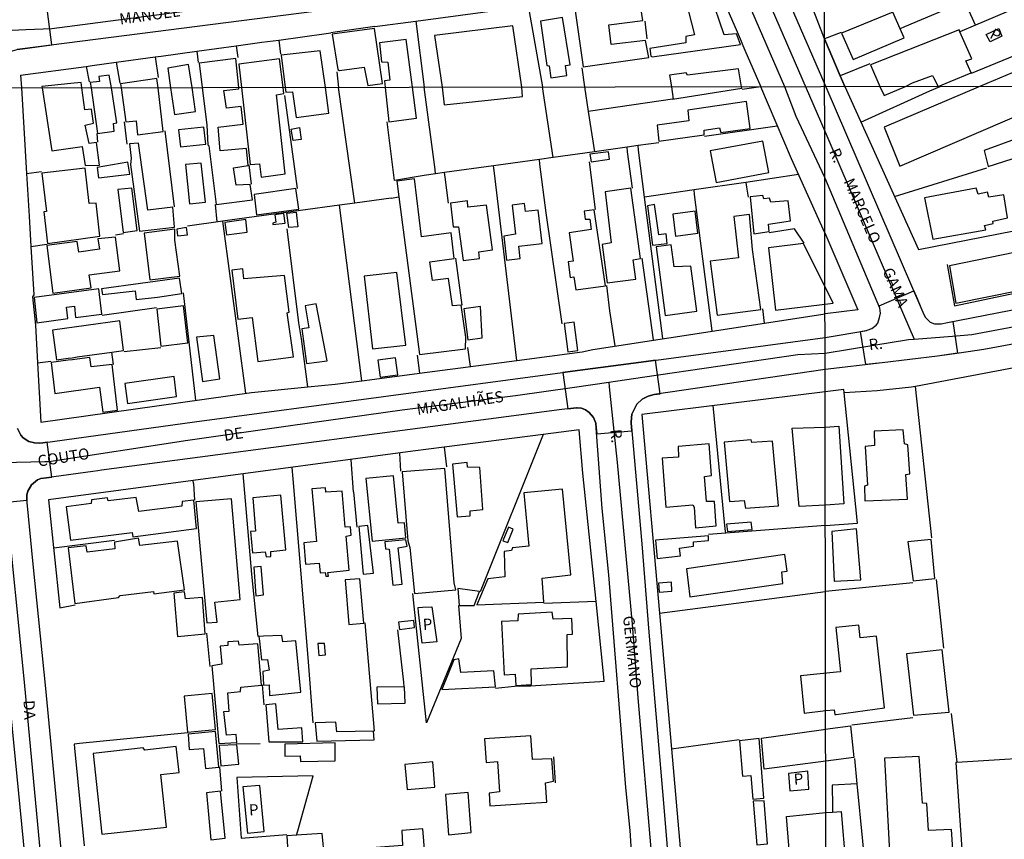
# Model space of a CAD drawing. Extents: x 180702 to 183122, y 1677048 to 1679827.
# Drawn here: x 181489 to 181710, y 1677991 to 1678175 of the extents above; entities that cross this region are included whole.
import ezdxf
from ezdxf.enums import TextEntityAlignment as Align

# ---------------------------------------------------------------- set-up
doc = ezdxf.new("R2010")
doc.units = 0
doc.header["$MEASUREMENT"] = 0
for name, color, linetype in [('IMAGEM', 7, 'CONTINUOUS'), ('V-CRUZAMENTO', 1, 'CONTINUOUS'), ('V-EDIFICACAO', 7, 'CONTINUOUS'), ('V-EIXO_DE_LOGRADOURO', 3, 'CONTINUOUS'), ('V-LOTE', 1, 'CONTINUOUS'), ('V-NOME_DOS_LOGRADOUROS', 7, 'CONTINUOUS'), ('V-QUADRA', 2, 'CONTINUOUS'), ('V-TESTADA', 250, 'CONTINUOUS'), ('X-LIMITE_1000', 6, 'CONTINUOUS')]:
    doc.layers.add(name, color=color, linetype=linetype)
picture_1 = doc.add_image_def('image1.jpg', size_in_pixel=(4028, 4627))

msp = doc.modelspace()

# ---------------------------------------------------------------- linework, layer by layer
at = {"layer": 'V-CRUZAMENTO'}
msp.add_line((181616.58, 1678086.99), (181616.58, 1678086.99), dxfattribs=at)
at = {"layer": 'V-CRUZAMENTO', "linetype": 'Continuous'}
for points in [[(181468.53, 1678175.71), (181468.93, 1678167.67), (181470.75, 1678167.74), (181472.27, 1678167.7), (181473.41, 1678167.34), (181474.18, 1678166.78), (181474.18, 1678166.78), (181474.51, 1678166.54), (181475.47, 1678165.45), (181476.06, 1678164.26), (181476.22, 1678162.87), (181476.21, 1678162.66), (181476.18, 1678161.86), (181484.28, 1678162.03), (181484.26, 1678162.78), (181484.2, 1678165.41), (181484.55, 1678166.4), (181485.31, 1678167.34), (181486.41, 1678168.17), (181488.03, 1678168.62), (181489.23, 1678168.77), (181495.84, 1678169.62), (181494.87, 1678177.15)], [(181481.95, 1678066.49), (181490.19, 1678067.3), (181490.18, 1678067.8), (181490.17, 1678068.5), (181490.41, 1678069.34), (181491.2, 1678070.77), (181492.59, 1678071.88), (181493.33, 1678072.16), (181494.62, 1678072.34), (181495.83, 1678072.51), (181494.76, 1678080.32), (181493.82, 1678080.19), (181493.07, 1678080.09), (181491.9, 1678080.16), (181490.62, 1678080.47), (181489.35, 1678081.31), (181488.87, 1678081.89), (181488.06, 1678083.4)]]:
    msp.add_lwpolyline(points, dxfattribs=at)
for points in [[(181679.01, 1678105.47), (181679.11, 1678105.49), (181680.17, 1678105.87), (181681.15, 1678106.64), (181681.51, 1678107.11), (181681.85, 1678108.35), (181682.12, 1678109.35), (181681.99, 1678110.46), (181681.78, 1678110.95), (181689.61, 1678114.33), (181690.34, 1678112.62), (181691.21, 1678110.61), (181691.66, 1678109.58), (181692.16, 1678108.42), (181693.3, 1678107.35), (181694.28, 1678106.91), (181695.76, 1678106.95), (181697.16, 1678107.22), (181698.4, 1678107.46), (181699.41, 1678100.32), (181694.92, 1678099.69), (181694.92, 1678099.69), (181682.49, 1678098.21), (181678.81, 1678097.77), (181677.58, 1678105.23), (181678.81, 1678105.44)], [(181618.13, 1678084.58), (181618.21, 1678083.53), (181618.31, 1678082.19), (181626.22, 1678082.89), (181626.07, 1678084.61), (181626.09, 1678084.92), (181626.22, 1678086.64), (181627.34, 1678088.85), (181628.54, 1678089.99), (181629.09, 1678090.28), (181629.88, 1678090.68), (181631.23, 1678091.02), (181632.55, 1678091.21), (181631.54, 1678098.77), (181628.29, 1678098.34), (181612.89, 1678096.28), (181610.7, 1678095.99), (181611.79, 1678087.85), (181613.73, 1678088.07), (181613.9, 1678088.05), (181614.88, 1678087.95), (181615.76, 1678087.62), (181616.58, 1678086.99), (181617.56, 1678085.87)]]:
    msp.add_lwpolyline(points, close=True, dxfattribs=at)
at = {"layer": 'V-EDIFICACAO'}
for points in [[(181621, 1678174.12), (181628.69, 1678175.15), (181627.7, 1678181.37), (181613.18, 1678179.43), (181615.3, 1678164.72), (181630, 1678166.84), (181629.24, 1678170.65), (181621.59, 1678169.73), (181621, 1678174.12)], [(181638.31, 1678179.47), (181640.32, 1678171.89), (181638.38, 1678171.56), (181638.38, 1678170.1), (181630.26, 1678168.86), (181630.48, 1678167.14), (181630.77, 1678166.92), (181650.6, 1678169.7), (181649.72, 1678172.15), (181646.94, 1678171.93), (181643.9, 1678180.97), (181638.31, 1678179.47)], [(181605.64, 1678174.97), (181607.07, 1678164.98), (181607.65, 1678164.94), (181608.02, 1678162.24), (181611.6, 1678162.75), (181611.31, 1678165.02), (181612.33, 1678165.13), (181610.58, 1678175.77), (181605.64, 1678174.97)], [(181686.52, 1678173.27), (181684.9, 1678176.98), (181673.36, 1678172.24), (181675.94, 1678166.38), (181687.4, 1678171.25)], [(181558.85, 1678172.08), (181560.13, 1678164.14), (181560.5, 1678163.88), (181566.02, 1678164.61), (181566.83, 1678160.52), (181570.12, 1678160.99), (181568.36, 1678173.36), (181558.85, 1678172.08)], [(181601.45, 1678160.16), (181599.42, 1678173.94), (181581.86, 1678171.75), (181583.57, 1678160.13), (181584.01, 1678156.16), (181601.65, 1678158.06)], [(181679.84, 1678165.15), (181681.93, 1678160.29), (181682.96, 1678158.26), (181687.73, 1678160.3), (181689.27, 1678161.08), (181693.81, 1678162.77), (181694.03, 1678162.34), (181695.04, 1678160.31), (181697.74, 1678161.41), (181702.46, 1678163.34), (181701.33, 1678166.08), (181702.61, 1678166.53), (181699.97, 1678172.58), (181699.77, 1678173.04)], [(181706.76, 1678170.3), (181705.85, 1678172.01), (181708.68, 1678173.32), (181709.41, 1678171.59), (181706.76, 1678170.3)], [(181576.91, 1678160.11), (181575.5, 1678170.83), (181569.46, 1678170.14), (181569.94, 1678165.86), (181571.36, 1678165.75), (181571.8, 1678161.69), (181570.63, 1678161.54), (181570.76, 1678160.1), (181571.58, 1678152.34), (181577.76, 1678153.16)], [(181557.3, 1678160.08), (181556.11, 1678168.34), (181547.33, 1678167.32), (181548.25, 1678160.07), (181548.39, 1678159), (181549.89, 1678159.12), (181550.71, 1678153.31), (181558.07, 1678154.29)], [(181537.87, 1678160.05), (181537.16, 1678166.59), (181528.93, 1678165.53), (181529.58, 1678160.03), (181530.64, 1678151.59), (181530.86, 1678147.17), (181531.12, 1678146.98), (181532.73, 1678133.76), (181540.9, 1678134.81), (181540.41, 1678138.25), (181537.23, 1678138.1), (181536.63, 1678142.04), (181539.96, 1678142.56), (181539.55, 1678146.34), (181533.67, 1678145.82), (181533.18, 1678151.14), (181538.84, 1678151.85), (181538.39, 1678155.78), (181535.09, 1678155.41), (181534.49, 1678159.38), (181537.87, 1678159.79)], [(181547.78, 1678160.07), (181547, 1678166.52), (181537.82, 1678165.31), (181538.45, 1678160.05), (181540.41, 1678142.75), (181542.51, 1678142.94), (181542.85, 1678139.94), (181548.24, 1678140.65), (181546.29, 1678158.44), (181547.97, 1678158.68)], [(181527.38, 1678160.03), (181526.55, 1678165.2), (181521.9, 1678164.39), (181522.48, 1678160.02), (181523.37, 1678153.99), (181528.13, 1678154.7)], [(181635.35, 1678157.41), (181650.92, 1678159.92), (181650.85, 1678160.24), (181650.2, 1678164.25), (181638.71, 1678162.82), (181638.42, 1678163.33), (181634.69, 1678162.82), (181635.11, 1678160.21), (181635.47, 1678157.45)], [(181719.72, 1678160.35), (181717.4, 1678165.77), (181704.59, 1678160.33), (181682.96, 1678151.17), (181686.43, 1678142.39), (181710.7, 1678152.83), (181720.89, 1678157.21)], [(181509.21, 1678160), (181508.66, 1678162.86), (181506.39, 1678162.53), (181506.5, 1678161.43), (181504.43, 1678161.18), (181504.62, 1678159.99), (181506.1, 1678149.75), (181509.85, 1678150.28), (181509.66, 1678151.96), (181510.41, 1678152.11)], [(181519.7, 1678160.02), (181519.43, 1678162.07), (181511.28, 1678160.87), (181511.4, 1678160), (181512.47, 1678152.37), (181514.76, 1678152.56), (181515.09, 1678149.42), (181520.82, 1678150.17)], [(181502.55, 1678159.99), (181502.37, 1678161.21), (181500.1, 1678160.99), (181493.55, 1678160.3), (181493.61, 1678159.97), (181495.84, 1678145.82), (181502.62, 1678146.83), (181503.29, 1678142.56), (181506.55, 1678142.64), (181505.84, 1678147.73), (181504.19, 1678147.51), (181503.29, 1678151.63), (181505.2, 1678152.08), (181504.72, 1678155.22), (181503.22, 1678155.07)], [(181638.81, 1678155), (181639.03, 1678152.6), (181631.88, 1678151.63), (181632.29, 1678147.99), (181642.48, 1678149.42), (181642.44, 1678150.46), (181645.89, 1678150.99), (181646.22, 1678149.94), (181652.78, 1678150.84), (181651.95, 1678156.94), (181638.81, 1678155)], [(181524.31, 1678150.58), (181524.72, 1678146.76), (181530.41, 1678147.36), (181529.96, 1678151.14), (181524.31, 1678150.58)], [(181549.64, 1678150.7), (181551.48, 1678151.04), (181551.83, 1678148.35), (181550.06, 1678148.14), (181549.64, 1678150.7)], [(181705.38, 1678145.89), (181706.31, 1678142.27), (181713.61, 1678144.64), (181712.39, 1678148.42), (181705.38, 1678145.89)], [(181515.32, 1678147.58), (181513.26, 1678147.39), (181513.67, 1678144.21), (181513.48, 1678142.79), (181515.5, 1678127.77), (181523.41, 1678128.7), (181523, 1678133.2), (181517.41, 1678132.52), (181515.32, 1678147.58)], [(181643.83, 1678145.82), (181645.14, 1678138.74), (181657.01, 1678140.95), (181655.66, 1678148.03), (181643.83, 1678145.82)], [(181616.78, 1678145.07), (181617.05, 1678143.39), (181621.2, 1678143.95), (181620.98, 1678145.63), (181616.78, 1678145.07)], [(181493.56, 1678140.84), (181494.6, 1678132.19), (181494.01, 1678132.11), (181494.83, 1678125.03), (181506.63, 1678126.61), (181505.8, 1678134.06), (181504.19, 1678133.98), (181503.29, 1678141.96), (181493.56, 1678140.84)], [(181506.03, 1678142.07), (181506.33, 1678139.75), (181513.37, 1678140.61), (181512.92, 1678143.27), (181506.03, 1678142.07)], [(181525.88, 1678142.75), (181526.78, 1678133.91), (181530.34, 1678134.32), (181529.4, 1678143.05), (181525.88, 1678142.75)], [(181573.81, 1678135.46), (181578.47, 1678100.01), (181588.84, 1678101.32), (181588.88, 1678103.95), (181587.87, 1678111.17), (181585.85, 1678110.99), (181585.02, 1678117.13), (181581.39, 1678116.68), (181580.79, 1678120.91), (181586.26, 1678121.62), (181585.55, 1678127.39), (181578.88, 1678126.53), (181577.31, 1678139.57), (181573.34, 1678139.04)], [(181510.64, 1678137.13), (181511.87, 1678127.5), (181515.02, 1678127.95), (181513.78, 1678137.47), (181510.64, 1678137.13)], [(181541.31, 1678136.04), (181541.84, 1678131.47), (181551.31, 1678132.71), (181550.68, 1678137.36), (181541.31, 1678136.04)], [(181620.19, 1678136.61), (181621.58, 1678125.11), (181619.52, 1678124.81), (181620.64, 1678116.16), (181627.08, 1678116.98), (181626.48, 1678121.36), (181628.13, 1678121.59), (181626, 1678137.43), (181620.19, 1678136.61)], [(181692.01, 1678135.28), (181693.89, 1678125.97), (181705.78, 1678128.06), (181705.49, 1678129.08), (181707.43, 1678129.53), (181707.35, 1678130.01), (181710.64, 1678130.73), (181709.83, 1678135.96), (181706.44, 1678135.38), (181706.13, 1678136.52), (181704.04, 1678136.09), (181703.64, 1678137.45), (181692.01, 1678135.28)], [(181657.42, 1678134.32), (181657.12, 1678135.22), (181655.89, 1678135.07), (181655.66, 1678135.82), (181652.82, 1678135.48), (181653.6, 1678127.2), (181657.05, 1678127.73), (181656.9, 1678129.34), (181661.84, 1678130.09), (181661.36, 1678134.58), (181657.42, 1678134.32)], [(181589.37, 1678133.2), (181589.25, 1678134.62), (181585.43, 1678134.1), (181586.07, 1678128.78), (181587.27, 1678128.78), (181588.28, 1678121.21), (181591.95, 1678121.62), (181591.8, 1678123.12), (181594.87, 1678123.57), (181593.52, 1678133.61), (181589.37, 1678133.2)], [(181599.29, 1678133.65), (181600.08, 1678127.06), (181597.42, 1678126.68), (181598.06, 1678121.25), (181601.09, 1678121.62), (181600.83, 1678124.4), (181606.07, 1678125.03), (181605.14, 1678132.52), (181602.33, 1678132.22), (181602.06, 1678134.02), (181599.29, 1678133.65)], [(181631.28, 1678133.76), (181629.71, 1678133.5), (181630.87, 1678124.62), (181634.16, 1678125.03), (181633.9, 1678127.17), (181632.25, 1678126.98), (181631.28, 1678133.76)], [(181547.98, 1678131.72), (181545.98, 1678131.47), (181546.13, 1678129.77), (181545.49, 1678129.6), (181545.52, 1678129.28), (181548.25, 1678129.6), (181547.98, 1678131.72)], [(181548.61, 1678131.79), (181550.73, 1678132.07), (181551.12, 1678128.71), (181549.06, 1678128.57), (181548.61, 1678131.79)], [(181612.14, 1678127.39), (181613.04, 1678121.06), (181611.91, 1678120.87), (181612.36, 1678117.39), (181613.19, 1678117.47), (181613.64, 1678114.55), (181620.27, 1678115.48), (181617.76, 1678132.6), (181615.51, 1678132.26), (181615.74, 1678130.43), (181616.78, 1678130.46), (181617.08, 1678128.14), (181612.14, 1678127.39)], [(181635.4, 1678131.59), (181636, 1678126.68), (181641.06, 1678127.32), (181640.46, 1678132.26), (181635.4, 1678131.59)], [(181649.11, 1678131.1), (181650.16, 1678121.81), (181643.83, 1678120.99), (181645.4, 1678108.89), (181655.18, 1678110.16), (181653.34, 1678123.68), (181652.67, 1678131.55), (181649.11, 1678131.1)], [(181523.94, 1678128.25), (181524.09, 1678126.7), (181526.29, 1678126.98), (181526.11, 1678128.57), (181523.94, 1678128.25)], [(181534.68, 1678129.75), (181535.09, 1678126.91), (181539.74, 1678127.58), (181539.44, 1678130.39), (181534.68, 1678129.75)], [(181501.91, 1678123.08), (181501.53, 1678125.44), (181494.68, 1678124.58), (181496.03, 1678113.87), (181504.64, 1678115.03), (181504.23, 1678117.92), (181511.12, 1678118.85), (181510.15, 1678126.42), (181506.18, 1678126.08), (181506.52, 1678123.72), (181501.91, 1678123.08)], [(181516.59, 1678127.35), (181517.86, 1678116.83), (181524.57, 1678117.65), (181523.45, 1678125.74), (181523.48, 1678128.22), (181516.59, 1678127.35)], [(181635.74, 1678119.75), (181635.02, 1678124.7), (181631.65, 1678124.28), (181633.71, 1678108.81), (181640.79, 1678109.75), (181639.48, 1678119.9), (181635.74, 1678119.75)], [(181658.47, 1678110.01), (181671.47, 1678111.55), (181664.8, 1678125), (181656.9, 1678124.02)], [(181697.65, 1678120.01), (181699.05, 1678111.59), (181719.79, 1678115.76), (181718.45, 1678124.28), (181697.65, 1678120.01)], [(181538.95, 1678117.05), (181538.73, 1678119.3), (181536.29, 1678119), (181537.64, 1678107.99), (181540.86, 1678108.33), (181542.1, 1678098.44), (181550.11, 1678099.53), (181548.69, 1678109.38), (181549.18, 1678109.53), (181548.09, 1678117.84), (181538.95, 1678117.05)], [(181566.03, 1678117.62), (181567.9, 1678101.32), (181575.36, 1678102.11), (181573.37, 1678118.48), (181566.03, 1678117.62)], [(181506.96, 1678114.79), (181507.18, 1678113.52), (181514.53, 1678114.34), (181514.8, 1678112.39), (181519.55, 1678112.94), (181525.01, 1678113.76), (181524.53, 1678117.2), (181506.96, 1678114.79)], [(181491.8, 1678112.86), (181492.43, 1678107.2), (181499.44, 1678108.14), (181499.14, 1678110.65), (181500.9, 1678110.91), (181501.16, 1678108.4), (181507.08, 1678109.15), (181506.4, 1678114.77), (181491.8, 1678112.86)], [(181519.4, 1678110.24), (181520.34, 1678101.92), (181526.37, 1678102.67), (181525.39, 1678111.02), (181519.4, 1678110.24)], [(181552.74, 1678111.02), (181553.6, 1678106.01), (181551.99, 1678105.78), (181553.07, 1678098.03), (181557.68, 1678098.66), (181555.24, 1678111.4), (181552.74, 1678111.02)], [(181588.47, 1678110.28), (181589.33, 1678103.35), (181592.59, 1678103.83), (181592.18, 1678110.8), (181588.47, 1678110.28)], [(181500.37, 1678099.32), (181501.48, 1678099.51), (181509.31, 1678100.59), (181511.91, 1678100.95), (181511.08, 1678107.62), (181495.95, 1678105.52), (181496.89, 1678098.85), (181499.48, 1678099.23)], [(181610.98, 1678107.05), (181611.8, 1678100.61), (181614.09, 1678100.91), (181613.23, 1678107.32), (181610.98, 1678107.05)], [(181528.31, 1678103.91), (181529.66, 1678093.98), (181533.6, 1678094.58), (181532.25, 1678104.28), (181528.31, 1678103.91)], [(181504.64, 1678097.28), (181504.33, 1678099.37), (181501.48, 1678099), (181500.48, 1678098.87), (181499.48, 1678098.75), (181495.62, 1678098.25), (181496.48, 1678091.29), (181506.52, 1678092.67), (181507.3, 1678087.09), (181510.6, 1678087.5), (181509.36, 1678097.77)], [(181569.07, 1678098.78), (181569.59, 1678094.92), (181573.56, 1678095.44), (181573.07, 1678099.26), (181569.07, 1678098.78)], [(181512.25, 1678093.53), (181512.85, 1678089.04), (181523.86, 1678090.57), (181523.3, 1678095.07), (181512.25, 1678093.53)], [(181669.72, 1678066.18), (181663.83, 1678065.85), (181662.22, 1678083.46), (181669.69, 1678083.71), (181672.72, 1678083.96), (181673.9, 1678066.45)], [(181680.7, 1678082.81), (181680.74, 1678079.61), (181678.65, 1678079.33), (181679.16, 1678070.66), (181678.49, 1678070.44), (181678.62, 1678067.15), (181688.15, 1678067.56), (181687.84, 1678073.1), (181688.7, 1678073.25), (181688.29, 1678079.73), (181687.54, 1678079.93), (181687.21, 1678083.13), (181680.7, 1678082.81)], [(181636.6, 1678079.37), (181636.71, 1678076.94), (181633, 1678076.72), (181633.86, 1678065.7), (181639.89, 1678066.23), (181640.23, 1678065.7), (181640.53, 1678061.1), (181645.14, 1678061.55), (181644.76, 1678066.98), (181642.97, 1678066.98), (181642.52, 1678072.59), (181644.13, 1678072.82), (181643.6, 1678079.97), (181636.6, 1678079.37)], [(181653.15, 1678080.24), (181653, 1678080.84), (181646.97, 1678080.35), (181648.13, 1678067.01), (181651.43, 1678067.24), (181651.73, 1678065.48), (181659.18, 1678066.04), (181657.8, 1678080.57), (181653.15, 1678080.24)], [(181589.29, 1678074.69), (181589.18, 1678075.74), (181585.92, 1678075.4), (181586.93, 1678063.57), (181589.85, 1678063.79), (181589.89, 1678064.92), (181592.74, 1678065.18), (181592.03, 1678074.62), (181589.29, 1678074.69)], [(181574.57, 1678073.64), (181575.88, 1678058.14), (181576.33, 1678056.68), (181577.31, 1678046.34), (181586.63, 1678047.13), (181586.26, 1678048.74), (181584.16, 1678074.43), (181574.57, 1678073.64)], [(181566.41, 1678072.15), (181567.83, 1678058.06), (181575.36, 1678058.81), (181575.1, 1678062.18), (181573.67, 1678062.14), (181572.59, 1678072.74), (181566.41, 1678072.15)], [(181557.42, 1678069.11), (181557.34, 1678070.09), (181554.27, 1678069.82), (181555.28, 1678058.02), (181552.44, 1678057.69), (181552.81, 1678052.93), (181555.92, 1678053.12), (181556.14, 1678050.95), (181557.27, 1678051.06), (181557.42, 1678050.2), (181557.98, 1678050.23), (181557.83, 1678051.06), (181562.66, 1678051.55), (181561.99, 1678059.19), (181563.07, 1678059.41), (181562.92, 1678061.32), (181561.76, 1678061.25), (181561.05, 1678069.34), (181557.42, 1678069.11)], [(181601.95, 1678068.92), (181603.08, 1678056.98), (181599.4, 1678056.56), (181599.18, 1678055.96), (181597.49, 1678055.74), (181597.64, 1678050.05), (181593.82, 1678049.6), (181591.35, 1678043.75), (181606.45, 1678044.35), (181606.03, 1678049.75), (181612.51, 1678050.5), (181610.6, 1678069.75), (181601.95, 1678068.92)], [(181504.72, 1678067.35), (181504.68, 1678066.53), (181499.02, 1678065.82), (181500.04, 1678058.29), (181513.86, 1678060.05), (181514.01, 1678059.04), (181528.35, 1678060.91), (181527.75, 1678067.31), (181525.13, 1678066.98), (181525.06, 1678065.97), (181515.35, 1678064.77), (181514.79, 1678067.88), (181508.46, 1678067.16), (181508.35, 1678067.84), (181504.72, 1678067.35)], [(181528.2, 1678066.9), (181530.67, 1678039.71), (181532.96, 1678039.9), (181532.47, 1678044.39), (181538.17, 1678044.99), (181536.22, 1678067.61), (181528.2, 1678066.9)], [(181541.01, 1678067.84), (181541.61, 1678060.35), (181540.45, 1678060.23), (181540.9, 1678055.44), (181543.78, 1678055.67), (181543.97, 1678054.54), (181545.06, 1678054.65), (181545.02, 1678055.78), (181548.39, 1678056.11), (181547.27, 1678068.4), (181541.01, 1678067.84)], [(181647.5, 1678061.92), (181647.68, 1678060.23), (181653.27, 1678060.72), (181653, 1678062.33), (181647.5, 1678061.92)], [(181564.8, 1678061.36), (181565.81, 1678050.68), (181568.09, 1678050.87), (181566.86, 1678061.58), (181564.8, 1678061.36)], [(181598.51, 1678061.21), (181597.23, 1678058.17), (181598.32, 1678057.76), (181599.52, 1678060.8), (181598.51, 1678061.21)], [(181671.2, 1678060.28), (181671.68, 1678049.07), (181677.66, 1678049.39), (181676.73, 1678060.84), (181671.2, 1678060.28)], [(181515.62, 1678057.09), (181515.32, 1678058.74), (181509.89, 1678057.88), (181509.96, 1678056.38), (181503.74, 1678055.59), (181503.56, 1678057.05), (181499.47, 1678056.56), (181500.97, 1678044.09), (181510.82, 1678045.4), (181511.16, 1678045.89), (181518.69, 1678046.79), (181518.73, 1678046.23), (181525.62, 1678047.16), (181524.08, 1678058.1), (181515.62, 1678057.09)], [(181573.67, 1678056.56), (181575.66, 1678056.98), (181575.43, 1678058.4), (181570.64, 1678057.91), (181570.83, 1678056.38), (181571.61, 1678056.26), (181572.47, 1678048.17), (181574.57, 1678048.4), (181573.67, 1678056.56)], [(181631.5, 1678058.29), (181631.92, 1678054.17), (181637.16, 1678054.77), (181636.93, 1678056.53), (181640.04, 1678056.98), (181640.04, 1678057.91), (181643.41, 1678058.21), (181643.41, 1678059.26), (181631.5, 1678058.29)], [(181688.28, 1678057.9), (181689.44, 1678049.18), (181694.33, 1678049.69), (181693.49, 1678058.48), (181688.28, 1678057.9)], [(181638.47, 1678051.84), (181639.22, 1678045.59), (181660.16, 1678048.55), (181659.93, 1678051.17), (181661.13, 1678051.36), (181660.61, 1678055.07), (181638.47, 1678051.84)], [(181541.2, 1678052.22), (181541.65, 1678045.81), (181543.37, 1678046), (181542.85, 1678052.37), (181541.2, 1678052.22)], [(181561.76, 1678049.37), (181562.59, 1678039.37), (181565.92, 1678039.63), (181565.06, 1678049.63), (181561.76, 1678049.37)], [(181632.18, 1678048.66), (181632.37, 1678046.64), (181635.21, 1678046.86), (181635.1, 1678048.89), (181632.18, 1678048.66)], [(181525.84, 1678045.14), (181525.62, 1678046.68), (181523.22, 1678046.38), (181524.08, 1678036.64), (181530.3, 1678037.24), (181529.7, 1678045.44), (181525.84, 1678045.14)], [(181587.12, 1678047.46), (181587.38, 1678043.6), (181590.79, 1678043.64), (181591.99, 1678046.75), (181587.12, 1678047.46)], [(181578.15, 1678043.15), (181579.15, 1678043.22), (181581.22, 1678043.36), (181582.36, 1678035.45), (181579.05, 1678035.14), (181578.26, 1678042.12), (181578.15, 1678043.15)], [(181600.64, 1678041.69), (181600.57, 1678040.16), (181596.9, 1678040.01), (181597.49, 1678028.02), (181599.97, 1678028.21), (181600.15, 1678025.66), (181603.64, 1678025.85), (181603.56, 1678029.41), (181611.76, 1678029.86), (181611.69, 1678037.09), (181612.85, 1678037.16), (181612.74, 1678040.68), (181608.51, 1678040.53), (181608.32, 1678042.14), (181600.64, 1678041.69)], [(181573.75, 1678039.86), (181573.97, 1678038.25), (181577.34, 1678038.66), (181577.23, 1678040.23), (181573.75, 1678039.86)], [(181672.14, 1678019.13), (181683.03, 1678020.59), (181681.23, 1678036.73), (181677.52, 1678036.34), (181677.23, 1678039.21), (181672.05, 1678038.69), (181673.08, 1678028.73), (181672.25, 1678028.65), (181664.14, 1678027.83), (181664.94, 1678019.46), (181669.79, 1678020.02), (181671.68, 1678020.15), (181671.85, 1678019.09)], [(181533.67, 1678034.47), (181534.01, 1678030.42), (181531.8, 1678030.08), (181533.33, 1678012.63), (181537.38, 1678012.82), (181537.23, 1678014.65), (181535.06, 1678014.46), (181534.46, 1678019.78), (181535.69, 1678019.9), (181535.36, 1678023.98), (181538.24, 1678024.28), (181538.28, 1678025.29), (181542.92, 1678025.74), (181542.1, 1678035.03), (181537.9, 1678034.69), (181537.75, 1678035.63), (181535.36, 1678035.44), (181535.36, 1678034.65), (181533.67, 1678034.47)], [(181542.38, 1678036.68), (181542.5, 1678035.61), (181542.94, 1678031.39), (181544.32, 1678031.46), (181544.66, 1678029.06), (181543.22, 1678028.78), (181543.42, 1678025.69), (181544.66, 1678025.83), (181544.73, 1678023.42), (181551.8, 1678024.11), (181550.7, 1678035.65), (181547.75, 1678035.44), (181547.54, 1678036.88), (181543.39, 1678036.72), (181542.38, 1678036.68)], [(181555.62, 1678035.06), (181555.81, 1678032.37), (181557.34, 1678032.52), (181557.12, 1678035.06), (181555.62, 1678035.06)], [(181687.99, 1678032.78), (181689.51, 1678018.96), (181697.58, 1678019.68), (181696.01, 1678033.69), (181687.99, 1678032.78)], [(181586.22, 1678031.39), (181583.52, 1678024.76), (181595.58, 1678025.36), (181595.17, 1678028.96), (181587.76, 1678028.58), (181587.31, 1678031.62), (181586.22, 1678031.39)], [(181574.96, 1678025.36), (181568.84, 1678025.25), (181569.03, 1678021.54), (181575.28, 1678021.66), (181575.13, 1678025.36)], [(181525.54, 1678023.23), (181526.33, 1678015.14), (181532.58, 1678015.74), (181531.87, 1678023.87), (181525.54, 1678023.23)], [(181546.67, 1678015.74), (181546.14, 1678021.54), (181543.93, 1678021.32), (181544.57, 1678013), (181552.25, 1678012.97), (181551.99, 1678016.11), (181546.67, 1678015.74)], [(181559.85, 1678015.25), (181559.63, 1678017.39), (181554.98, 1678017.24), (181555.36, 1678013.12), (181568.28, 1678013.42), (181568.13, 1678015.4), (181559.85, 1678015.25)], [(181655.36, 1678013.83), (181668.79, 1678015.69), (181670.79, 1678015.97), (181675.38, 1678016.6), (181676.08, 1678009.46), (181669.81, 1678008.62), (181655.96, 1678006.82)], [(181526.44, 1678014.73), (181526.7, 1678011.24), (181529.89, 1678011.51), (181530.34, 1678007.01), (181533.33, 1678007.27), (181532.62, 1678015.29), (181526.44, 1678014.73)], [(181593.07, 1678013.68), (181593.45, 1678008.36), (181596, 1678008.55), (181596.48, 1678001.73), (181594.12, 1678001.43), (181594.27, 1677998.58), (181600.2, 1677998.98), (181601.2, 1677999.03), (181602.2, 1677999.1), (181607.12, 1677999.44), (181606.78, 1678003.79), (181608.62, 1678004.13), (181608.21, 1678009.15), (181603.86, 1678009.03), (181603.49, 1678014.35)], [(181650.38, 1678013.19), (181651.09, 1678005.29), (181652.93, 1678005.44), (181653.42, 1678000.08), (181655.89, 1678000.31), (181654.8, 1678013.75), (181650.38, 1678013.19)], [(181516.7, 1678011.09), (181516.37, 1678011.66), (181505.09, 1678010.34), (181507.08, 1677992.25), (181521.57, 1677993.79), (181520.3, 1678005.62), (181524.42, 1678006.07), (181523.78, 1678011.92), (181516.7, 1678011.09)], [(181533.41, 1678012.17), (181533.83, 1678007.57), (181537.85, 1678007.98), (181537.4, 1678012.28), (181533.41, 1678012.17)], [(181548.2, 1678012.44), (181548.2, 1678009.74), (181551.61, 1678009.86), (181551.72, 1678008.55), (181559.51, 1678008.73), (181559.48, 1678012.74), (181548.2, 1678012.44)], [(181683, 1678009.28), (181684.79, 1677975.61), (181699.2, 1677976.24), (181698.1, 1677993.24), (181692.87, 1677993.07), (181692.55, 1677999.09), (181691.52, 1677999.2), (181690.77, 1678009.68), (181683, 1678009.28)], [(181575.17, 1678007.91), (181575.66, 1678002.25), (181581.88, 1678002.82), (181581.43, 1678008.47), (181575.17, 1678007.91)], [(181661.4, 1678005.87), (181661.74, 1678002), (181666.02, 1678002.35), (181665.75, 1678006.35), (181661.4, 1678005.87)], [(181539.78, 1677992.42), (181543.52, 1677992.8), (181542.56, 1678003.19), (181538.78, 1678002.9), (181539.78, 1677992.42)], [(181533.71, 1678001.88), (181530.56, 1678001.54), (181531.57, 1677990.98), (181534.79, 1677991.32), (181533.71, 1678001.88)], [(181584.31, 1678001.17), (181585.02, 1677992.07), (181590.08, 1677992.59), (181589.4, 1678001.58), (181584.31, 1678001.17)], [(181653.49, 1677999.63), (181654.31, 1677989.86), (181656.71, 1677990.08), (181655.96, 1677999.74), (181653.49, 1677999.63)], [(181668.87, 1677974.03), (181662.74, 1677973.86), (181660.94, 1677996.22), (181669.83, 1677997.07), (181671.29, 1677997.19), (181673.25, 1677997.35), (181675.23, 1677974.26), (181670.87, 1677974.11)], [(181573.64, 1677977.6), (181573.64, 1677978.02), (181581.54, 1677978.58), (181581.35, 1677982.25), (181580.12, 1677982.33), (181579.25, 1677993.45), (181574.5, 1677993.08), (181574.68, 1677989.71), (181565.69, 1677989.03), (181566.74, 1677974.35), (181573.64, 1677974.87)], [(181550.85, 1677991.98), (181548.62, 1677991.84), (181549.06, 1677984.46), (181542.14, 1677983.9), (181542.51, 1677978.81), (181539.29, 1677978.47), (181539.74, 1677972.89), (181537.49, 1677972.63), (181538.02, 1677967.94), (181555.84, 1677969.29), (181555.43, 1677976), (181558.13, 1677976.22), (181556.59, 1677992.37)]]:
    msp.add_lwpolyline(points, close=True, dxfattribs=at)
at = {"layer": 'V-EIXO_DE_LOGRADOURO'}
for points in [[(181641.73, 1678192.59), (181635.24, 1678191.55), (181495.81, 1678173.26), (181489.93, 1678172.99)], [(181654.28, 1678185.56), (181669.58, 1678150.24)], [(181489.93, 1678172.99), (181482.17, 1678172.63)], [(181669.58, 1678150.24), (181687.29, 1678109.03)], [(181698.31, 1678104.19), (181702.66, 1678104.52), (181779.39, 1678118.93), (181783.01, 1678120.15)], [(181687.29, 1678109.03), (181689.65, 1678103.53)], [(181689.65, 1678103.53), (181698.31, 1678104.19)], [(181669.66, 1678100.34), (181680.6, 1678102.15)], [(181680.6, 1678102.15), (181688.4, 1678103.44), (181689.65, 1678103.53)], [(181628.63, 1678094.95), (181663.56, 1678100.03), (181669.66, 1678100.34)], [(181613.33, 1678092.73), (181621.03, 1678093.84)], [(181621.03, 1678093.84), (181628.63, 1678094.95)], [(181621.03, 1678093.84), (181621.14, 1678092.77)], [(181494.25, 1678075.99), (181495.15, 1678076.01), (181526.37, 1678080.78), (181549.45, 1678084.1), (181574.58, 1678087.6), (181600.08, 1678090.8), (181613.33, 1678092.73)], [(181621.14, 1678092.77), (181622.01, 1678084.2)], [(181622.01, 1678084.2), (181622.87, 1678075.77), (181626.25, 1678039.45), (181627.52, 1678022.89), (181630.66, 1677987.23), (181632.61, 1677962.06)], [(181484.72, 1678075.79), (181494.25, 1678075.99)], [(181496.62, 1677956.51), (181494.2, 1677977.64), (181489.67, 1678026.42), (181485.56, 1678067.42)]]:
    msp.add_lwpolyline(points, dxfattribs=at)
at = {"layer": 'V-LOTE'}
for points in [[(181628.02, 1678181.7), (181644.97, 1678183.99), (181649.89, 1678172.58)], [(181577.62, 1678175), (181612.76, 1678179.77)], [(181703.46, 1678174.06), (181701.1, 1678179.4), (181687.52, 1678173.69)], [(181716.7, 1678179.51), (181715.28, 1678179.06), (181703.46, 1678174.06)], [(181602.92, 1678178.43), (181606.11, 1678160.18)], [(181669.54, 1678171.01), (181666.62, 1678178.55)], [(181568.44, 1678173.75), (181577.62, 1678175)], [(181577.62, 1678175), (181579.5, 1678160.12)], [(181629.09, 1678174.99), (181629.58, 1678170.97)], [(181687.52, 1678173.69), (181686.52, 1678173.27)], [(181703.46, 1678174.06), (181699.97, 1678172.58)], [(181543.05, 1678170.22), (181546.85, 1678170.74)], [(181546.85, 1678170.74), (181557.5, 1678172.2), (181558.52, 1678172.34)], [(181546.85, 1678170.74), (181547.21, 1678167.55)], [(181673.23, 1678172.45), (181669.54, 1678171.01)], [(181673.04, 1678162.72), (181669.54, 1678171.01)], [(181720.38, 1678170.58), (181719.27, 1678170.12), (181702.53, 1678163.18)], [(181528.37, 1678168.22), (181537.28, 1678169.44)], [(181537.28, 1678169.44), (181543.05, 1678170.22)], [(181537.28, 1678169.44), (181537.28, 1678169.43)], [(181537.28, 1678169.43), (181537.63, 1678166.78)], [(181651.19, 1678169.47), (181651.63, 1678168.46), (181655.22, 1678160.25)], [(181510.3, 1678165.74), (181519.05, 1678166.94)], [(181519.05, 1678166.94), (181520.42, 1678167.13)], [(181519.05, 1678166.94), (181519.68, 1678162.34)], [(181520.42, 1678167.13), (181528.37, 1678168.22)], [(181528.37, 1678168.22), (181528.68, 1678165.68)], [(181488.78, 1678162.8), (181503.54, 1678164.82)], [(181503.54, 1678164.82), (181504.86, 1678165)], [(181503.54, 1678164.82), (181504.17, 1678161.36)], [(181504.86, 1678165), (181510.3, 1678165.74)], [(181510.3, 1678165.74), (181511.11, 1678161.04)], [(181614.98, 1678164.45), (181615.6, 1678160.18)], [(181679.72, 1678165.38), (181673.04, 1678162.72)], [(181488.78, 1678162.8), (181488.98, 1678159.97)], [(181559.89, 1678163.59), (181560.28, 1678160.09)], [(181674.07, 1678160.28), (181673.04, 1678162.72)], [(181488.98, 1678159.97), (181490.13, 1678140.72)], [(181563.77, 1678135.12), (181560.28, 1678160.09)], [(181581.97, 1678141.64), (181579.5, 1678160.12)], [(181608.51, 1678144.33), (181606.11, 1678160.18)], [(181615.6, 1678160.18), (181616.42, 1678154.68)], [(181655.22, 1678160.25), (181651.03, 1678159.58)], [(181669.61, 1678127.38), (181662.09, 1678144), (181655.22, 1678160.25)], [(181674.07, 1678160.28), (181690.63, 1678123.67)], [(181693.23, 1678159.28), (181695.51, 1678160.31)], [(181548.1, 1678158.27), (181550.96, 1678137.37)], [(181635.35, 1678157.41), (181617.44, 1678154.82)], [(181677.69, 1678152.28), (181693.23, 1678159.28)], [(181617.44, 1678154.82), (181616.42, 1678154.68)], [(181616.42, 1678154.68), (181617.78, 1678145.62)], [(181512.71, 1678147.34), (181512.17, 1678152.31)], [(181582.1, 1678140.64), (181579.55, 1678140.28), (181572.82, 1678139.18), (181571.23, 1678152.31)], [(181658.88, 1678151.37), (181642.52, 1678149.07)], [(181505.9, 1678149.71), (181506.1, 1678147.74)], [(181521.21, 1678150.29), (181523.29, 1678133.22)], [(181625.12, 1678146.65), (181617.78, 1678145.62)], [(181627.6, 1678146.99), (181625.12, 1678146.65)], [(181626.35, 1678137.47), (181625.25, 1678145.64), (181625.12, 1678146.65)], [(181632.3, 1678147.65), (181627.6, 1678146.99)], [(181629.08, 1678135.41), (181627.73, 1678145.97), (181627.6, 1678146.99)], [(181608.51, 1678144.33), (181605.41, 1678143.9)], [(181617.78, 1678145.62), (181608.51, 1678144.33)], [(181540.7, 1678138.31), (181540.18, 1678142.69)], [(181595.12, 1678142.46), (181584.11, 1678140.92)], [(181605.41, 1678143.9), (181595.12, 1678142.46)], [(181600.35, 1678098.71), (181595.24, 1678141.44), (181595.12, 1678142.46)], [(181605.55, 1678142.86), (181605.41, 1678143.9)], [(181610.54, 1678106.95), (181606.97, 1678131.92), (181605.55, 1678142.86)], [(181618.06, 1678132.63), (181616.69, 1678143.36)], [(181685.26, 1678135.55), (181706.04, 1678141.98)], [(181490.13, 1678140.72), (181493.48, 1678141.15)], [(181490.13, 1678140.72), (181490.7, 1678131.12)], [(181582.1, 1678140.64), (181581.97, 1678141.64)], [(181584.11, 1678140.92), (181582.1, 1678140.64)], [(181584.24, 1678139.9), (181584.11, 1678140.92)], [(181585.01, 1678134.03), (181584.24, 1678139.9)], [(181663.64, 1678140.47), (181651.86, 1678138.74)], [(181651.86, 1678138.74), (181640.2, 1678137.03)], [(181651.86, 1678138.74), (181652.02, 1678137.69), (181652.35, 1678135.41)], [(181563.91, 1678134.1), (181563.77, 1678135.12)], [(181572.1, 1678135.22), (181563.91, 1678134.1)], [(181572.1, 1678135.22), (181573.81, 1678135.46)], [(181640.2, 1678137.03), (181629.08, 1678135.41)], [(181633.16, 1678103.65), (181629.08, 1678135.41)], [(181640.33, 1678136.03), (181640.2, 1678137.03)], [(181644.28, 1678105.37), (181640.33, 1678136.03)], [(181532.5, 1678133.74), (181532.89, 1678129.86)], [(181560.47, 1678133.63), (181534.19, 1678130.04)], [(181563.91, 1678134.1), (181560.47, 1678133.63)], [(181565.5, 1678094.14), (181560.47, 1678133.63)], [(181490.7, 1678131.12), (181491.1, 1678124.3)], [(181539.45, 1678091.33), (181534.22, 1678130.04), (181526.29, 1678128.92)], [(181690.63, 1678123.67), (181719.35, 1678129.26), (181720.36, 1678129.45)], [(181511.91, 1678127.19), (181510.12, 1678126.87)], [(181553.37, 1678092.75), (181551.96, 1678103.57), (181551.36, 1678107.15), (181548.74, 1678128.26)], [(181664.92, 1678125.09), (181662.81, 1678128.26), (181657.07, 1678127.43)], [(181669.61, 1678127.38), (181677.03, 1678110.09), (181669.64, 1678109.19)], [(181491.1, 1678124.3), (181494.69, 1678124.84)], [(181491.1, 1678124.3), (181491.75, 1678113.43)], [(181588.04, 1678111.17), (181586.63, 1678121.68)], [(181631.1, 1678103.34), (181628.55, 1678121.72)], [(181622.46, 1678101.99), (181621.29, 1678109.89), (181620.62, 1678115.59)], [(181491.75, 1678113.43), (181491.44, 1678112.99), (181492.13, 1678106.61)], [(181528.21, 1678089.77), (181525.4, 1678113.88)], [(181507.09, 1678108.92), (181519.37, 1678110.61)], [(181615.01, 1678100.64), (181617.41, 1678101.19), (181669.64, 1678109.19)], [(181655.56, 1678110.33), (181655.94, 1678107.11)], [(181492.13, 1678106.61), (181492.61, 1678098.15)], [(181769.8, 1678107.98), (181768.77, 1678107.79), (181689.98, 1678092.87)], [(181509.68, 1678097.78), (181509.31, 1678100.59)], [(181520.35, 1678101.57), (181512.04, 1678100.62)], [(181578.52, 1678095.88), (181578.01, 1678099.93)], [(181589.28, 1678101.61), (181589.84, 1678097.34)], [(181600.35, 1678098.71), (181615.01, 1678100.64)], [(181492.61, 1678098.15), (181495.57, 1678098.58)], [(181492.61, 1678098.15), (181493.37, 1678084.85)], [(181580.21, 1678096.07), (181600.35, 1678098.71)], [(181565.5, 1678094.14), (181580.21, 1678096.07)], [(181553.37, 1678092.75), (181559.51, 1678093.35)], [(181559.51, 1678093.35), (181565.5, 1678094.14)], [(181493.37, 1678084.85), (181540.7, 1678091.5)], [(181540.7, 1678091.5), (181553.37, 1678092.75)], [(181669.67, 1678091.67), (181628.47, 1678086.57)], [(181673.89, 1678092.21), (181669.67, 1678091.67)], [(181669.72, 1678061.6), (181676.93, 1678062.1), (181673.89, 1678092.21)], [(181689.11, 1678092.71), (181681.36, 1678091.9), (181673.97, 1678091.42)], [(181689.98, 1678092.87), (181689.11, 1678092.71)], [(181693.64, 1678058.81), (181689.98, 1678092.87)], [(181628.47, 1678086.57), (181632.42, 1678041.91)], [(181647.22, 1678060.86), (181644.47, 1678088.55)], [(181606.25, 1678082.07), (181584, 1678079.22)], [(181606.25, 1678082.07), (181592.13, 1678046.69)], [(181614.37, 1678083.11), (181606.25, 1678082.07)], [(181615.21, 1678073.38), (181614.37, 1678083.11)], [(181576.98, 1678078.32), (181527.6, 1678071.74)], [(181573.96, 1678077.9), (181574.19, 1678073.82)], [(181584, 1678079.22), (181576.98, 1678078.32)], [(181584, 1678079.22), (181584.5, 1678074.81)], [(181563.65, 1678069.2), (181563.11, 1678076.4)], [(181542.2, 1678036.65), (181540.78, 1678050.67), (181538.84, 1678073.23)], [(181549.76, 1678074.62), (181549.97, 1678072.13)], [(181618.16, 1678044.51), (181615.21, 1678073.38)], [(181527.6, 1678071.74), (181495.09, 1678067.4)], [(181527.64, 1678071.04), (181527.6, 1678071.74)], [(181527.64, 1678071.04), (181527.9, 1678067.3)], [(181549.97, 1678072.13), (181553.39, 1678031.9), (181554.46, 1678017.22)], [(181563.65, 1678069.2), (181564.4, 1678061.24)], [(181495.09, 1678067.4), (181497.63, 1678043.12)], [(181647.32, 1678059.86), (181643.41, 1678059.55)], [(181647.32, 1678059.86), (181647.22, 1678060.86)], [(181669.72, 1678061.6), (181647.32, 1678059.86)], [(181509.9, 1678058.22), (181496.24, 1678056.53)], [(181689.37, 1678048.73), (181669.72, 1678046.75)], [(181694.59, 1678049.47), (181696.28, 1678034.01)], [(181632.42, 1678041.91), (181669.72, 1678046.75)], [(181587.23, 1678043.6), (181587.86, 1678036.18), (181580.01, 1678017.25), (181576.97, 1678046.31)], [(181618.16, 1678044.51), (181606.44, 1678044.07)], [(181620, 1678026.53), (181619.9, 1678027.5), (181618.16, 1678044.51)], [(181497.63, 1678043.12), (181501.07, 1678043.79)], [(181497.63, 1678043.12), (181497.63, 1678043.09)], [(181632.42, 1678041.91), (181635.11, 1678011.42)], [(181568.37, 1678015.37), (181566.27, 1678039.72)], [(181573.49, 1678038.18), (181574.85, 1678026.36), (181574.96, 1678025.36)], [(181531.42, 1678029.94), (181530.64, 1678037.39)], [(181543.56, 1678021.29), (181543.17, 1678025.81)], [(181603.52, 1678025.52), (181602.58, 1678025.48), (181599.81, 1678025.39), (181595.59, 1678025)], [(181620, 1678026.53), (181618.99, 1678026.44), (181604.58, 1678025.58), (181603.52, 1678025.52)], [(181689.39, 1678018.36), (181675.66, 1678016.76)], [(181697.97, 1678019.37), (181699.26, 1678008.41)], [(181526.37, 1678015.02), (181502.04, 1678012.63), (181500.84, 1678012.44)], [(181635.11, 1678011.42), (181650.37, 1678013.47)], [(181500.84, 1678012.44), (181500.93, 1678011.53), (181503.1, 1677989.61)], [(181537.34, 1678012.55), (181542.63, 1678012.62)], [(181635.11, 1678011.42), (181639.42, 1677962.61)], [(181676.88, 1678003.53), (181676.32, 1678009.22)], [(181699.26, 1678008.41), (181699.26, 1678008.38), (181723.34, 1678009.92)], [(181534.02, 1678001.92), (181533.54, 1678007.34)], [(181699.26, 1678008.41), (181699.07, 1678008.37), (181700.56, 1677986.71), (181701.68, 1677965.91)], [(181551.13, 1677992.99), (181554.56, 1678005.37), (181537.4, 1678004.96), (181538.34, 1677991.3), (181548.62, 1677992.18)], [(181676.88, 1678003.53), (181671.27, 1678003.26), (181671.29, 1677998.43)], [(181680.7, 1677964.87), (181676.88, 1678003.53)], [(181671.29, 1677998.43), (181671.29, 1677997.19)], [(181550.85, 1677991.98), (181551.13, 1677992.99)]]:
    msp.add_lwpolyline(points, dxfattribs=at)
at = {"layer": 'V-QUADRA'}
for points in [[(181643.33, 1678188.53), (181489.23, 1678168.77), (181488.03, 1678168.62)], [(181658.49, 1678186.31), (181669.56, 1678160.72), (181691.66, 1678109.58), (181692.16, 1678108.42), (181693.3, 1678107.35), (181694.28, 1678106.91), (181695.76, 1678106.95), (181697.16, 1678107.22), (181730.65, 1678113.74)], [(181488.06, 1678083.4), (181488.87, 1678081.89), (181489.35, 1678081.31), (181490.62, 1678080.47), (181491.9, 1678080.16), (181493.07, 1678080.09), (181493.82, 1678080.19), (181527.86, 1678084.89), (181612.89, 1678096.28), (181628.29, 1678098.34), (181669.65, 1678103.88), (181679.01, 1678105.47), (181679.11, 1678105.49), (181680.17, 1678105.87), (181681.15, 1678106.64), (181681.51, 1678107.11), (181681.85, 1678108.35), (181682.12, 1678109.35), (181681.99, 1678110.46), (181669.59, 1678139.86), (181663.17, 1678153.56), (181660.58, 1678160.25), (181649.99, 1678184.78)], [(181783.75, 1678115.63), (181705.32, 1678101.15), (181699.76, 1678100.37), (181694.92, 1678099.69), (181682.49, 1678098.21), (181669.67, 1678096.68), (181631.23, 1678091.02), (181629.88, 1678090.68), (181629.09, 1678090.28), (181628.54, 1678089.99), (181627.34, 1678088.85), (181626.22, 1678086.64), (181626.09, 1678084.92), (181626.07, 1678084.61), (181628.46, 1678057.51), (181629.99, 1678037.63), (181633.35, 1677999.19), (181636.25, 1677963.79)], [(181626.34, 1677984.72), (181625.81, 1677993.07), (181624.85, 1678002.74), (181621, 1678050.51), (181619.56, 1678065.46), (181618.21, 1678083.53), (181618.13, 1678084.58), (181617.56, 1678085.87), (181616.58, 1678086.99), (181615.76, 1678087.62), (181614.88, 1678087.95), (181613.9, 1678088.05), (181613.73, 1678088.07), (181610.5, 1678087.71), (181507.01, 1678074.03), (181506.17, 1678073.92), (181505.01, 1678073.76), (181494.62, 1678072.34), (181493.33, 1678072.16), (181492.59, 1678071.88), (181491.2, 1678070.77), (181490.41, 1678069.34), (181490.17, 1678068.5), (181490.18, 1678067.8), (181490.2, 1678066.78), (181491.52, 1678052.9), (181494.35, 1678024.94), (181500.81, 1677957.29)], [(181492.26, 1677961.56), (181481.89, 1678067.12), (181481.83, 1678067.69), (181481.57, 1678068.6), (181480.66, 1678070.09), (181479.38, 1678071.04), (181478.57, 1678071.37), (181477.48, 1678071.5), (181476.12, 1678071.44), (181403.33, 1678068.06), (181376.39, 1678066.89), (181376.13, 1678066.88), (181374.72, 1678066.43), (181374.19, 1678066.07), (181372.94, 1678064.4), (181372.56, 1678060.97), (181372.56, 1678060.93), (181377.37, 1677957.39)]]:
    msp.add_lwpolyline(points, dxfattribs=at)
at = {"layer": 'V-TESTADA'}
for points in [[(181628.02, 1678181.7), (181644.97, 1678183.99), (181649.89, 1678172.58)], [(181577.62, 1678175), (181612.76, 1678179.77)], [(181669.54, 1678171.01), (181666.62, 1678178.55)], [(181568.44, 1678173.75), (181577.62, 1678175)], [(181568.44, 1678173.75), (181559.5, 1678172.48), (181558.52, 1678172.34)], [(181543.05, 1678170.22), (181546.85, 1678170.74)], [(181546.85, 1678170.74), (181557.5, 1678172.2), (181558.52, 1678172.34)], [(181649.89, 1678172.58), (181650.78, 1678170.46), (181651.19, 1678169.47)], [(181669.54, 1678171.01), (181673.04, 1678162.72)], [(181528.37, 1678168.22), (181537.28, 1678169.43)], [(181537.28, 1678169.43), (181543.05, 1678170.22)], [(181651.19, 1678169.47), (181651.63, 1678168.46), (181655.22, 1678160.25)], [(181510.3, 1678165.74), (181519.05, 1678166.94)], [(181519.05, 1678166.94), (181520.42, 1678167.13)], [(181520.42, 1678167.13), (181528.37, 1678168.22)], [(181488.78, 1678162.8), (181503.54, 1678164.82)], [(181503.54, 1678164.82), (181504.86, 1678165)], [(181504.86, 1678165), (181510.3, 1678165.74)], [(181488.78, 1678162.8), (181488.98, 1678159.97)], [(181673.04, 1678162.72), (181674.07, 1678160.28)], [(181488.98, 1678159.97), (181490.13, 1678140.72)], [(181669.61, 1678127.38), (181662.09, 1678144), (181655.22, 1678160.25)], [(181674.07, 1678160.28), (181690.63, 1678123.67)], [(181490.13, 1678140.72), (181490.7, 1678131.12)], [(181490.7, 1678131.12), (181491.1, 1678124.3)], [(181669.61, 1678127.38), (181677.03, 1678110.09), (181669.64, 1678109.19)], [(181491.1, 1678124.3), (181491.75, 1678113.43)], [(181697.11, 1678120.27), (181698.78, 1678110.97), (181720.38, 1678115.57)], [(181491.75, 1678113.43), (181491.44, 1678112.99), (181492.13, 1678106.61)], [(181615.01, 1678100.64), (181617.41, 1678101.19), (181669.64, 1678109.19)], [(181492.13, 1678106.61), (181492.61, 1678098.15)], [(181769.8, 1678107.98), (181768.77, 1678107.79), (181689.98, 1678092.87)], [(181600.35, 1678098.71), (181615.01, 1678100.64)], [(181492.61, 1678098.15), (181493.37, 1678084.85)], [(181580.21, 1678096.07), (181600.35, 1678098.71)], [(181565.5, 1678094.14), (181580.21, 1678096.07)], [(181553.37, 1678092.75), (181559.51, 1678093.35)], [(181559.51, 1678093.35), (181565.5, 1678094.14)], [(181493.37, 1678084.85), (181540.7, 1678091.5)], [(181540.7, 1678091.5), (181553.37, 1678092.75)], [(181669.67, 1678091.67), (181628.47, 1678086.57)], [(181673.89, 1678092.21), (181669.67, 1678091.67)], [(181689.11, 1678092.71), (181681.36, 1678091.9), (181673.97, 1678091.42)], [(181689.98, 1678092.87), (181689.11, 1678092.71)], [(181628.47, 1678086.57), (181632.42, 1678041.91)], [(181606.25, 1678082.07), (181584, 1678079.22)], [(181614.37, 1678083.11), (181606.25, 1678082.07)], [(181615.21, 1678073.38), (181614.37, 1678083.11)], [(181576.98, 1678078.32), (181527.6, 1678071.74)], [(181584, 1678079.22), (181576.98, 1678078.32)], [(181618.16, 1678044.51), (181615.21, 1678073.38)], [(181527.6, 1678071.74), (181495.09, 1678067.4)], [(181495.09, 1678067.4), (181497.63, 1678043.12)], [(181620, 1678026.53), (181619.9, 1678027.5), (181618.16, 1678044.51)], [(181497.63, 1678043.12), (181497.63, 1678043.09)], [(181632.42, 1678041.91), (181635.11, 1678011.42)], [(181500.84, 1678012.44), (181500.93, 1678011.53), (181503.1, 1677989.61)], [(181635.11, 1678011.42), (181639.42, 1677962.61)], [(181608.57, 1678009.61), (181608.98, 1678003.74)]]:
    msp.add_lwpolyline(points, dxfattribs=at)
at = {"layer": 'X-LIMITE_1000', "linetype": 'Continuous'}
for p, q in [((181671.4, 1677051.65), (181666.8, 1679823.04)), ((183116.7, 1678162.58), (180704.8, 1678158.63))]:
    msp.add_line(p, q, dxfattribs=at)

# ---------------------------------------------------------------- texts
at = {"layer": 'V-NOME_DOS_LOGRADOUROS'}
for s, rotation, p in [('MANOEL', 7.9765, (181517.84, 1678176.06)), ('P', 332.7004, (181707.84, 1678171.61)), ('R.', 293.5542, (181671.99, 1678144.69)), ('MARCELO', 293.5542, (181677.73, 1678132.22)), ('GAMA', 293.5542, (181685.21, 1678115.01)), ('MAGALHÃES', 8.7919, (181587.63, 1678088.86)), ('DE', 8.7919, (181536.68, 1678081.85)), ('R.', 275.8156, (181622.42, 1678081.68)), ('COUTO', 8.7919, (181498.48, 1678076.64)), ('P', 3.9132, (181580.31, 1678039.1)), ('GERMANO', 275.8156, (181625.97, 1678033.14)), ('DA', 272.6324, (181490.46, 1678020.14)), ('P', 3.9132, (181663.7, 1678004.3)), ('P', 3.9132, (181541.23, 1677997.39))]:
    msp.add_text(s, height=2.5, rotation=rotation, dxfattribs=at).set_placement(p, align=Align.MIDDLE)
msp.add_text('R.', height=2.5, rotation=7.2654, dxfattribs=at).set_placement((181679.63, 1678100.98))

# ---------------------------------------------------------------- referenced raster images: frames only (the image files are external)
at = {"layer": 'IMAGEM', "linetype": 'Continuous'}
image = msp.add_image(picture_1, insert=(180702.53, 1677049.17), size_in_units=(2417.88, 2777.44), dxfattribs=at)
image.dxf.flags = 7

doc.saveas('drawing.dxf')
